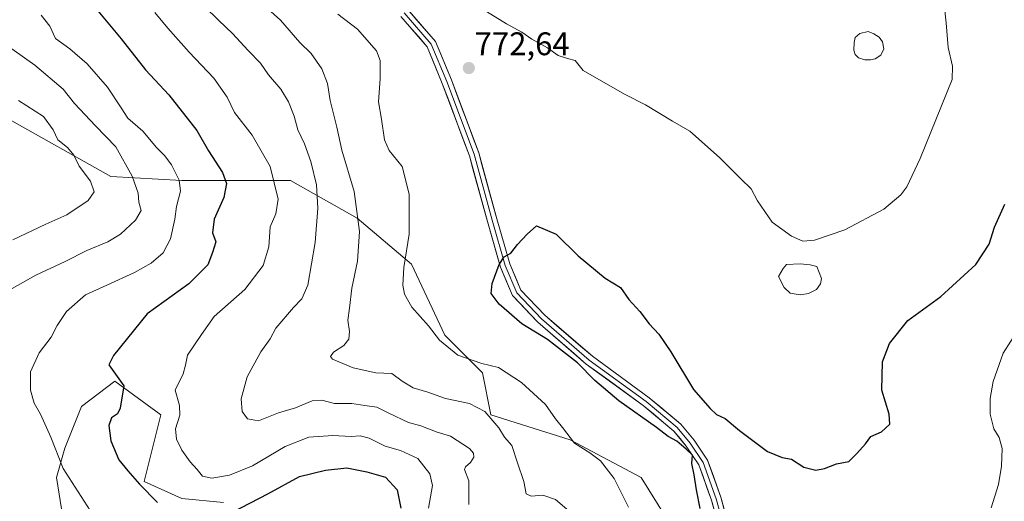
# Model space of a CAD drawing. Units: metres. Extents: x 637871 to 641323, y 4743693 to 4746076.
# Drawn here: x 638130 to 638432, y 4744949 to 4745096 of the extents above; entities that cross this region are included whole.
import ezdxf
from ezdxf.enums import TextEntityAlignment as Align

# ---------------------------------------------------------------- set-up
doc = ezdxf.new("R2010")
doc.units = ezdxf.units.M
doc.header["$MEASUREMENT"] = 0
for name, color, linetype, lineweight in [('Arbolado forestal CxS', 92, 'Continuous', 0), ('Carátula', 7, 'Continuous', 5), ('Curva de nivel maestra', 36, 'Continuous', 30), ('Curva de nivel normal', 36, 'Continuous', 0), ('Estanque', 2, 'Continuous', 0), ('Estanque Cxs', 2, 'Continuous', 0), ('Layer 0', 7, 'Continuous', 0), ('Matorral CxS', 135, 'Continuous', 0), ('Punto de cota en terreno', 7, 'Continuous', 0), ('Rótulo de punto de cota en terreno', 19, 'Continuous', 0)]:
    doc.layers.add(name, color=color, linetype=linetype, lineweight=lineweight)
doc.styles.add('Arial', font='txt', dxfattribs={"height": 0.2})

# ---------------------------------------------------------------- blocks, each defined once
blk = doc.blocks.new('*U186')
at = {"layer": 'Curva de nivel normal', "color": 36, "linetype": 'Continuous', "lineweight": 0}
blk.add_polyline3d([(638297.44, 4744946.18, 765), (638293.99, 4744949.09, 765), (638290.09, 4744950.41, 765), (638286.55, 4744950.15, 765), (638285.03, 4744950.9, 765), (638284.32, 4744954.65, 765), (638282.32, 4744960.41, 765), (638280.58, 4744965.65, 765), (638278.41, 4744968.27, 765), (638276.6, 4744971.05, 765), (638272.37, 4744976.07, 765), (638267.63, 4744978.59, 765), (638260.31, 4744980.05, 765), (638254.85, 4744982.03, 765), (638250.37, 4744983.38, 765), (638247.06, 4744985.41, 765), (638243.81, 4744987.68, 765), (638238.91, 4744987.93, 765), (638231.96, 4744989.45, 765), (638225.66, 4744992.1, 765), (638225.05, 4744992.89, 765), (638225.98, 4744994.29, 765), (638229.18, 4744996.29, 765), (638230.66, 4744998.29, 765), (638230.85, 4745000.62, 765), (638230.36, 4745004.07, 765), (638230.83, 4745007.7, 765), (638231.58, 4745013.87, 765), (638233.29, 4745022.17, 765), (638233.9, 4745031.19, 765), (638232.33, 4745043.53, 765), (638228.55, 4745056.18, 765), (638227, 4745063.22, 765), (638224.96, 4745071.34, 765), (638224.12, 4745076.59, 765), (638222.37, 4745081.09, 765), (638219.11, 4745085.73, 765), (638215.69, 4745089.12, 765), (638209.74, 4745096.01, 765), (638199.12, 4745105.54, 765)], dxfattribs=at)
blk = doc.blocks.new('*U191')
at = {"layer": 'Curva de nivel normal', "color": 36, "linetype": 'Continuous', "lineweight": 0}
blk.add_polyline3d([(638136.34, 4745097.47, 745), (638139.06, 4745094.11, 745), (638140.78, 4745090.4, 745), (638145.14, 4745087.16, 745), (638150.45, 4745082.58, 745), (638156.68, 4745075.46, 745), (638160.88, 4745069.12, 745), (638162.9, 4745065.9, 745), (638167.54, 4745061.93, 745), (638171.7, 4745056.95, 745), (638174.25, 4745054.45, 745), (638176.32, 4745051.68, 745), (638178.68, 4745046.96, 745), (638179.03, 4745043.62, 745), (638177.88, 4745038.88, 745), (638177.36, 4745034.98, 745), (638176.01, 4745028.94, 745), (638173.76, 4745024.7, 745), (638170.09, 4745021.54, 745), (638165.01, 4745018.7, 745), (638156.44, 4745014.82, 745), (638149.9, 4745011.85, 745), (638144.12, 4745006.68, 745), (638141.24, 4745002.42, 745), (638139.47, 4744998.82, 745), (638135.78, 4744994.09, 745), (638133.11, 4744988.29, 745), (638133.04, 4744982.62, 745), (638134.17, 4744978.61, 745), (638136.16, 4744975.29, 745), (638139.32, 4744968.23, 745), (638143.11, 4744958.6, 745), (638151.4, 4744945.78, 745)], dxfattribs=at)
blk = doc.blocks.new('*U196')
at = {"layer": 'Curva de nivel normal', "color": 36, "linetype": 'Continuous', "lineweight": 0}
blk.add_polyline3d([(638267.45, 4744947.58, 760), (638267.49, 4744954.81, 760), (638266.16, 4744958.28, 760), (638266.39, 4744959.17, 760), (638267.95, 4744960.43, 760), (638269.02, 4744962.12, 760), (638268.92, 4744963.32, 760), (638267.64, 4744964.78, 760), (638261.82, 4744968.56, 760), (638257.76, 4744969.73, 760), (638252.72, 4744971.68, 760), (638248.92, 4744972.7, 760), (638242.95, 4744975.53, 760), (638239.28, 4744977.41, 760), (638235.61, 4744977.92, 760), (638231.62, 4744978.59, 760), (638226.28, 4744978.51, 760), (638222.39, 4744979.52, 760), (638219.42, 4744979.31, 760), (638214.33, 4744977.24, 760), (638209.08, 4744975.73, 760), (638202.96, 4744973.25, 760), (638199.61, 4744973.81, 760), (638197.94, 4744976.14, 760), (638197.61, 4744980.02, 760), (638199.45, 4744986.67, 760), (638203.66, 4744994.37, 760), (638206.53, 4744998.38, 760), (638208.33, 4745001.58, 760), (638213.74, 4745007.96, 760), (638216.3, 4745010.62, 760), (638218.14, 4745014.78, 760), (638220.34, 4745027.87, 760), (638221.15, 4745038.35, 760), (638220.7, 4745045.56, 760), (638219, 4745052.69, 760), (638217.03, 4745058.1, 760), (638215, 4745062.33, 760), (638213.86, 4745066.61, 760), (638212.12, 4745070.98, 760), (638209.77, 4745074.79, 760), (638206, 4745079.27, 760), (638203.63, 4745082.81, 760), (638199.77, 4745086.72, 760), (638195.04, 4745091.93, 760), (638190.83, 4745095.88, 760), (638181.76, 4745104.85, 760)], dxfattribs=at)
blk = doc.blocks.new('*U197')
at = {"layer": 'Curva de nivel normal', "color": 36, "linetype": 'Continuous', "lineweight": 0}
blk.add_polyline3d([(638120.88, 4745091.67, 740), (638134.41, 4745082.23, 740), (638143.06, 4745074.85, 740), (638146.6, 4745070.48, 740), (638153.04, 4745063.57, 740), (638159.28, 4745057.14, 740), (638164.3, 4745048.16, 740), (638166.12, 4745042.98, 740), (638166.31, 4745040.18, 740), (638167, 4745037.68, 740), (638165.32, 4745034.67, 740), (638160.67, 4745030.43, 740), (638156.75, 4745028.08, 740), (638150.34, 4745025.37, 740), (638143.76, 4745022, 740), (638134.7, 4745017.85, 740), (638121.76, 4745010.58, 740)], dxfattribs=at)
blk = doc.blocks.new('*U199')
at = {"layer": 'Curva de nivel normal', "color": 36, "linetype": 'Continuous', "lineweight": 0}
for points in [[(638316.34, 4744946.79, 770), (638312.04, 4744955.56, 770), (638307.82, 4744961.02, 770), (638304.55, 4744963.42, 770), (638299.82, 4744966.36, 770), (638296.16, 4744971.2, 770), (638294.05, 4744973.82, 770), (638290.97, 4744978.2, 770), (638283.59, 4744985.02, 770), (638276.57, 4744989.53, 770), (638271.41, 4744990.81, 770), (638264.1, 4744993.37, 770), (638258.48, 4744997.94, 770), (638255.11, 4745002.29, 770), (638249.98, 4745008.04, 770), (638247.76, 4745012.05, 770), (638247.17, 4745014.79, 770), (638247.49, 4745020.21, 770), (638249.18, 4745030.38, 770), (638249.18, 4745042.71, 770), (638246.99, 4745051.19, 770), (638243.06, 4745056.02, 770), (638241.55, 4745059.33, 770), (638240.72, 4745065.62, 770), (638239.73, 4745070.96, 770), (638240.27, 4745077.96, 770), (638240.22, 4745083.62, 770), (638239.14, 4745086.58, 770), (638233.34, 4745093.2, 770), (638227.31, 4745097.84, 770)], [(638271.58, 4745099.45, 770), (638278.98, 4745094.85, 770), (638283.73, 4745092.26, 770), (638286.76, 4745090.14, 770), (638291.53, 4745087.48, 770), (638294.78, 4745085.17, 770), (638297.66, 4745084.19, 770), (638300.07, 4745083.57, 770), (638302.49, 4745080.56, 770), (638307.34, 4745077.84, 770), (638315.33, 4745073.2, 770), (638321.58, 4745070.03, 770), (638329.82, 4745065.01, 770), (638335.22, 4745062, 770), (638344.32, 4745053.95, 770), (638350.77, 4745047.34, 770), (638353.97, 4745044.26, 770), (638355.89, 4745040.63, 770), (638360.44, 4745034.14, 770), (638366.36, 4745029.76, 770), (638369.78, 4745028.27, 770), (638373.39, 4745028.54, 770), (638382.72, 4745031.72, 770), (638394.64, 4745038.08, 770), (638399.89, 4745042.48, 770), (638401.72, 4745044.96, 770), (638405.82, 4745053.62, 770), (638415.61, 4745077.81, 770), (638415.7, 4745081.87, 770), (638414.39, 4745087.55, 770), (638413.8, 4745095.2, 770), (638412.68, 4745105.59, 770)]]:
    blk.add_polyline3d(points, dxfattribs=at)
blk = doc.blocks.new('*U207')
at = {"layer": 'Curva de nivel normal', "color": 36, "linetype": 'Continuous', "lineweight": 0}
blk.add_polyline3d([(638255.1, 4744946.52, 755), (638256.3, 4744953.4, 755), (638255.45, 4744956.98, 755), (638251.82, 4744961.72, 755), (638246.52, 4744964.18, 755), (638241.81, 4744965.5, 755), (638236.89, 4744967.96, 755), (638234.1, 4744968.63, 755), (638231.35, 4744968.41, 755), (638225.74, 4744968.77, 755), (638218.45, 4744968.26, 755), (638211.18, 4744965.38, 755), (638201.11, 4744959.45, 755), (638194.09, 4744956.56, 755), (638188.69, 4744955.71, 755), (638185.84, 4744956.25, 755), (638184.14, 4744958.34, 755), (638181.98, 4744960.65, 755), (638179.44, 4744964.21, 755), (638177.79, 4744967.62, 755), (638177.58, 4744970.74, 755), (638178.91, 4744974.93, 755), (638178.71, 4744977.91, 755), (638177.46, 4744982.59, 755), (638179.86, 4744987.65, 755), (638180.6, 4744990.31, 755), (638181.23, 4744993.38, 755), (638185.46, 4744999.65, 755), (638189.42, 4745005.22, 755), (638198.81, 4745013.49, 755), (638204.4, 4745020.8, 755), (638206.17, 4745026.58, 755), (638206.58, 4745032.63, 755), (638208.33, 4745036.68, 755), (638208.98, 4745041.18, 755), (638206.6, 4745051.14, 755), (638201, 4745060.76, 755), (638195.65, 4745067.73, 755), (638193.37, 4745072.36, 755), (638189.28, 4745078.2, 755), (638181.68, 4745086.22, 755), (638175.18, 4745093.48, 755), (638171.2, 4745098.29, 755)], dxfattribs=at)
blk = doc.blocks.new('*U217')
at = {"layer": 'Curva de nivel normal', "color": 36, "linetype": 'Continuous', "lineweight": 0}
blk.add_polyline3d([(638129.36, 4745071.34, 735), (638137.08, 4745066.44, 735), (638140.03, 4745062.42, 735), (638141.49, 4745059.32, 735), (638144.46, 4745056.99, 735), (638146.39, 4745054.59, 735), (638148.03, 4745051.24, 735), (638151.43, 4745046.65, 735), (638152.65, 4745043.36, 735), (638150.79, 4745040.68, 735), (638144.18, 4745036.36, 735), (638137.74, 4745033.43, 735), (638127.66, 4745028.67, 735)], dxfattribs=at)
blk = doc.blocks.new('*U223')
at = {"layer": 'Curva de nivel maestra', "color": 36, "linetype": 'Continuous', "lineweight": 30}
blk.add_polyline3d([(638338.36, 4744946.4, 775), (638337.23, 4744952.12, 775), (638336.52, 4744956.68, 775), (638335.82, 4744960.15, 775), (638336.02, 4744962.67, 775), (638334.02, 4744964.56, 775), (638331.18, 4744967.05, 775), (638328.52, 4744968.38, 775), (638325, 4744971.2, 775), (638313.46, 4744979.32, 775), (638306.04, 4744985.58, 775), (638300.76, 4744990.96, 775), (638291.6, 4744998.13, 775), (638283.73, 4745002.93, 775), (638276.76, 4745008.97, 775), (638274.32, 4745012.22, 775), (638274.58, 4745015.29, 775), (638276.75, 4745021.16, 775), (638278.3, 4745023.44, 775), (638280.28, 4745024.64, 775), (638282.36, 4745027.22, 775), (638285.33, 4745030.44, 775), (638288.17, 4745032.99, 775), (638294.25, 4745030.45, 775), (638300.94, 4745023.81, 775), (638309.2, 4745016.96, 775), (638313.98, 4745014.07, 775), (638316.44, 4745010.39, 775), (638319.83, 4745006.7, 775), (638322.69, 4745002.98, 775), (638325.66, 4744999.8, 775), (638329.39, 4744994.36, 775), (638336.35, 4744982.82, 775), (638341.43, 4744976.96, 775), (638343.32, 4744975.18, 775), (638346.04, 4744973.9, 775), (638350.39, 4744970.25, 775), (638359.01, 4744963.88, 775), (638363.45, 4744961.96, 775), (638366.34, 4744961.47, 775), (638370.09, 4744959.04, 775), (638373.76, 4744958.14, 775), (638376.42, 4744958.59, 775), (638380.13, 4744960.02, 775), (638383.9, 4744960.79, 775), (638386.35, 4744963.24, 775), (638389, 4744966.19, 775), (638390.65, 4744968.47, 775), (638393.9, 4744969.85, 775), (638396.44, 4744972.16, 775), (638396.29, 4744975.29, 775), (638394.07, 4744982.62, 775), (638394.26, 4744991.29, 775), (638396.42, 4744996.96, 775), (638401.96, 4745003.96, 775), (638412.12, 4745011.29, 775), (638422.88, 4745021.13, 775), (638426.9, 4745027.35, 775), (638428.59, 4745032.58, 775), (638431.72, 4745039.65, 775)], dxfattribs=at)
blk = doc.blocks.new('*U224')
at = {"layer": 'Curva de nivel maestra', "color": 36, "linetype": 'Continuous', "lineweight": 30}
for points in [[(638152.22, 4745100.63, 750), (638160.85, 4745090.3, 750), (638168.33, 4745080.75, 750), (638175.44, 4745073.05, 750), (638184.04, 4745062.16, 750), (638187.68, 4745055.98, 750), (638191.97, 4745049.29, 750), (638193.2, 4745045.96, 750), (638192.36, 4745041.62, 750), (638189.42, 4745035.01, 750), (638188.83, 4745030.83, 750), (638189.9, 4745028.1, 750), (638188.88, 4745024.83, 750), (638187.47, 4745021.04, 750), (638181.58, 4745015.23, 750), (638168.81, 4745006.05, 750), (638158.55, 4744993.29, 750), (638157.05, 4744990.38, 750), (638161.73, 4744983.93, 750), (638160.58, 4744977.14, 750), (638159.8, 4744975.35, 750), (638157.95, 4744974.14, 750), (638157.11, 4744971.82, 750), (638157.71, 4744967.1, 750), (638160.2, 4744961.27, 750), (638162.95, 4744957.96, 750), (638166.54, 4744953.86, 750), (638171.99, 4744948.2, 750)], [(638186.74, 4744940.98, 750), (638205.87, 4744950.91, 750), (638215.57, 4744956.18, 750), (638223.55, 4744958.09, 750), (638230.04, 4744958.83, 750), (638236.15, 4744957.57, 750), (638241.95, 4744956.02, 750), (638245.48, 4744952.14, 750), (638246.58, 4744946.47, 750)]]:
    blk.add_polyline3d(points, dxfattribs=at)
blk = doc.blocks.new('5PATER')
at = {"layer": 'Carátula', "linetype": 'Continuous', "lineweight": 5}
h = blk.add_hatch(color=250, dxfattribs=at)
edge = h.paths.add_edge_path()
edge.add_ellipse((0, 0.01), major_axis=(-1.33, -1.34), ratio=0.999422, start_angle=0, end_angle=360)

msp = doc.modelspace()

# ---------------------------------------------------------------- linework, layer by layer
at = {"layer": 'Arbolado forestal CxS', "color": 92, "linetype": 'Continuous', "lineweight": 0}
for points in [[(638125.7, 4745066.03, 731.72), (638157.7, 4745048.1, 738.5), (638179.46, 4745046.82, 746.01), (638212.74, 4745046.82, 757.67), (638233.22, 4745035.29, 765.66), (638249.86, 4745021.2, 771.27), (638260.1, 4744999.43, 770.37), (638271.62, 4744987.9, 768.1), (638274.18, 4744975.09, 764.97), (638298.5, 4744967.4, 769.7), (638320.26, 4744955.88, 772.41), (638333.06, 4744935.38, 773.86)], [(638125.7, 4745066.03, 731.72), (638157.7, 4745048.1, 738.5), (638179.46, 4745046.82, 746.01), (638212.74, 4745046.82, 757.67), (638233.22, 4745035.29, 765.66), (638249.86, 4745021.2, 771.27), (638260.1, 4744999.43, 770.37), (638271.62, 4744987.9, 768.1), (638274.18, 4744975.09, 764.97), (638298.5, 4744967.4, 769.7), (638320.26, 4744955.88, 772.41), (638333.06, 4744935.38, 773.86), (638330.5, 4744914.89, 770.17), (638334.34, 4744907.2, 771.07), (638350.98, 4744887.99, 775.78), (638348.42, 4744867.5, 774.13), (638350.98, 4744843.16, 767.07), (638365.06, 4744839.32, 770.86), (638384.26, 4744834.19, 776.28), (638404.74, 4744843.16, 784.96), (638423.94, 4744839.31, 790.02), (638430.57, 4744827.12, 790.26)], [(638192.26, 4744948.19, 749.69), (638179.46, 4744949.47, 751.68), (638167.94, 4744954.6, 750.49), (638170.5, 4744964.84, 753.23), (638173.06, 4744975.09, 754.4), (638158.98, 4744985.34, 750.25), (638148.74, 4744977.65, 747.85), (638143.62, 4744964.85, 746.02), (638141.06, 4744955.88, 744.11), (638144.9, 4744931.54, 740.71)], [(638192.26, 4744948.19, 749.69), (638179.46, 4744949.47, 751.68), (638167.94, 4744954.6, 750.49), (638170.5, 4744964.84, 753.23), (638173.06, 4744975.09, 754.4), (638158.98, 4744985.34, 750.25), (638148.74, 4744977.65, 747.85), (638143.62, 4744964.85, 746.02), (638141.06, 4744955.88, 744.11), (638144.9, 4744931.54, 740.71)]]:
    msp.add_polyline3d(points, dxfattribs=at)
at = {"layer": 'Curva de nivel normal', "color": 36, "linetype": 'Continuous', "lineweight": 0}
msp.add_polyline3d([(638435.9, 4745001.28, 780), (638431.27, 4744993.96, 780), (638428.15, 4744985.29, 780), (638427.19, 4744980.12, 780), (638427.27, 4744975.31, 780), (638428.33, 4744970.83, 780), (638430.04, 4744968.12, 780), (638430.9, 4744964.74, 780), (638430.76, 4744959.36, 780), (638429.75, 4744953.77, 780), (638427.5, 4744946.62, 780)], dxfattribs=at)
at = {"layer": 'Estanque', "color": 2, "linetype": 'Continuous', "lineweight": 0}
for points in [[(638388.83, 4745083.8, 766.69), (638386.87, 4745084.4, 766.66), (638385.89, 4745085.49, 766.61), (638385.5, 4745086.8, 766.57), (638385.56, 4745089.09, 766.55), (638385.89, 4745090.67, 766.56), (638387.3, 4745091.93, 766.63), (638389.81, 4745092.47, 766.63), (638391.61, 4745091.82, 766.64), (638393.25, 4745090.78, 766.86), (638394.28, 4745089.37, 767.03), (638394.66, 4745087.18, 767.14), (638393.68, 4745085.28, 767.03), (638391.94, 4745084.08, 766.77), (638390.52, 4745083.8, 766.7), (638388.83, 4745083.8, 766.69)], [(638369.02, 4745011.87, 771.06), (638365.98, 4745012.35, 771.06), (638364.07, 4745014.1, 771.19), (638362.31, 4745017.46, 771.14), (638363.75, 4745019.86, 770.95), (638364.86, 4745021.14, 770.91), (638369.02, 4745021.3, 770.83), (638372.06, 4745020.98, 770.76), (638374.14, 4745020.5, 770.77), (638375.58, 4745016.82, 771.01), (638375.26, 4745015.22, 771.04), (638373.98, 4745013.46, 771.01), (638371.58, 4745012.19, 771.04), (638369.02, 4745011.87, 771.06)]]:
    msp.add_polyline3d(points, dxfattribs=at)
at = {"layer": 'Estanque Cxs', "color": 2, "linetype": 'Continuous', "lineweight": 0}
for points in [[(638390.52, 4745083.8, 766.7), (638388.83, 4745083.8, 766.69), (638386.87, 4745084.4, 766.66), (638385.89, 4745085.49, 766.61), (638385.5, 4745086.8, 766.57), (638385.56, 4745089.09, 766.55), (638385.89, 4745090.67, 766.56), (638387.3, 4745091.93, 766.63), (638389.81, 4745092.47, 766.63), (638391.61, 4745091.82, 766.64), (638393.25, 4745090.78, 766.86), (638394.28, 4745089.37, 767.03), (638394.66, 4745087.18, 767.14), (638393.68, 4745085.28, 767.03), (638391.94, 4745084.08, 766.77), (638390.52, 4745083.8, 766.7)], [(638371.58, 4745012.19, 771.04), (638369.02, 4745011.87, 771.06), (638365.98, 4745012.35, 771.06), (638364.07, 4745014.1, 771.19), (638362.31, 4745017.46, 771.14), (638363.75, 4745019.86, 770.95), (638364.86, 4745021.14, 770.91), (638369.02, 4745021.3, 770.83), (638372.06, 4745020.98, 770.76), (638374.14, 4745020.5, 770.77), (638375.58, 4745016.82, 771.01), (638375.26, 4745015.22, 771.04), (638373.98, 4745013.46, 771.01), (638371.58, 4745012.19, 771.04)]]:
    msp.add_polyline3d(points, close=True, dxfattribs=at)
at = {"layer": 'Layer 0', "linetype": 'Continuous', "lineweight": 0}
for points in [[(638247.61, 4745098.18), (638255.94, 4745088.65), (638260.71, 4745077.14), (638269.04, 4745054.92), (638274.6, 4745034.68), (638278.57, 4745020.79), (638282.14, 4745012.45), (638289.68, 4745004.52), (638304.36, 4744991.82), (638321.82, 4744979.12), (638331.35, 4744971.18), (638335.32, 4744966.42), (638339.29, 4744960.46), (638343.26, 4744949.35), (638349.61, 4744926.73)], [(638248.62, 4745099.3), (638257.23, 4745089.46), (638262.1, 4745077.69), (638270.47, 4745055.38), (638276.04, 4745035.08), (638279.98, 4745021.29), (638283.41, 4745013.29), (638290.71, 4745005.6), (638305.3, 4744992.99), (638322.75, 4744980.3), (638332.41, 4744972.24), (638336.52, 4744967.31), (638340.64, 4744961.14), (638344.69, 4744949.81), (638351.05, 4744927.13)], [(638348.16, 4744926.33), (638341.83, 4744948.89), (638337.94, 4744959.78), (638334.11, 4744965.52), (638330.28, 4744970.11), (638320.9, 4744977.93), (638303.43, 4744990.64), (638288.64, 4745003.43), (638280.86, 4745011.62), (638277.15, 4745020.28), (638273.15, 4745034.27), (638267.61, 4745054.46), (638259.31, 4745076.59), (638254.65, 4745087.85), (638246.6, 4745097.06)]]:
    msp.add_lwpolyline(points, dxfattribs=at)
for points in [[(638248.62, 4745099.3, 773.03), (638251.49, 4745096.02, 772.96), (638254.36, 4745092.74, 772.76), (638257.23, 4745089.46, 772.68), (638258.86, 4745085.53, 772.49), (638260.48, 4745081.61, 772.49), (638262.1, 4745077.69, 772.55), (638263.77, 4745073.23, 772.54), (638265.45, 4745068.77, 772.71), (638267.12, 4745064.31, 772.88), (638268.8, 4745059.84, 773.04), (638270.47, 4745055.38, 773.25), (638271.58, 4745051.32, 773.46), (638272.7, 4745047.26, 773.72), (638273.81, 4745043.2, 773.96), (638274.93, 4745039.14, 774.1), (638276.04, 4745035.08, 774.29), (638277.35, 4745030.49, 774.58), (638278.67, 4745025.89, 774.84), (638279.98, 4745021.29, 775.04), (638281.7, 4745017.29, 775.24), (638283.41, 4745013.29, 775.42), (638285.84, 4745010.73, 775.52), (638288.28, 4745008.17, 775.58), (638290.71, 4745005.6, 775.63), (638294.36, 4745002.45, 775.6), (638298.01, 4744999.3, 775.65), (638301.65, 4744996.14, 775.6), (638305.3, 4744992.99, 775.55), (638308.79, 4744990.45, 775.52), (638312.28, 4744987.91, 775.54), (638315.77, 4744985.38, 775.5), (638319.26, 4744982.84, 775.44), (638322.75, 4744980.3, 775.38), (638325.97, 4744977.61, 775.26), (638329.19, 4744974.93, 775.21), (638332.41, 4744972.24, 775.16), (638334.47, 4744969.78, 775.15), (638336.52, 4744967.31, 775.15), (638338.58, 4744964.23, 775.1), (638340.64, 4744961.14, 775.19), (638341.99, 4744957.36, 775.27), (638343.34, 4744953.58, 775.31), (638344.69, 4744949.81, 775.34), (638345.96, 4744945.27, 775.52)], [(638343.09, 4744944.38, 775.44), (638341.83, 4744948.89, 775.36), (638340.53, 4744952.52, 775.26), (638339.23, 4744956.15, 775.11), (638337.94, 4744959.78, 775.02), (638336.03, 4744962.65, 774.92), (638334.11, 4744965.52, 774.88), (638332.2, 4744967.82, 775), (638330.28, 4744970.11, 775.01), (638327.16, 4744972.72, 775.11), (638324.03, 4744975.33, 775.16), (638320.9, 4744977.93, 775.32), (638317.41, 4744980.47, 775.33), (638313.91, 4744983.01, 775.32), (638310.42, 4744985.56, 775.25), (638306.92, 4744988.1, 775.31), (638303.43, 4744990.64, 775.02), (638299.73, 4744993.84, 775.18), (638296.04, 4744997.03, 775.22), (638292.34, 4745000.23, 775.2), (638288.64, 4745003.43, 775.56), (638286.05, 4745006.16, 775.49), (638283.46, 4745008.89, 775.47), (638280.86, 4745011.62, 775.33), (638279.01, 4745015.95, 775.17), (638277.15, 4745020.28, 774.96), (638275.82, 4745024.95, 774.71), (638274.48, 4745029.61, 774.39), (638273.15, 4745034.27, 774.13), (638272.04, 4745038.31, 773.94), (638270.94, 4745042.35, 773.75), (638269.83, 4745046.38, 773.48), (638268.72, 4745050.42, 773.28), (638267.61, 4745054.46, 773.19), (638265.95, 4745058.88, 772.91), (638264.29, 4745063.31, 772.77), (638262.63, 4745067.74, 772.61), (638260.97, 4745072.17, 772.46), (638259.31, 4745076.59, 772.34), (638257.76, 4745080.35, 772.22), (638256.2, 4745084.1, 772.17), (638254.65, 4745087.85, 772.33), (638251.97, 4745090.92, 772.41), (638249.28, 4745093.99, 772.66), (638246.6, 4745097.06, 772.84)]]:
    msp.add_polyline3d(points, dxfattribs=at)
at = {"layer": 'Matorral CxS', "color": 135, "linetype": 'Continuous', "lineweight": 0}
for points in [[(638445.93, 4744827.12, 792.18), (638430.57, 4744827.12, 790.26), (638423.94, 4744839.31, 790.02), (638404.74, 4744843.16, 784.96), (638384.26, 4744834.19, 776.28), (638365.06, 4744839.32, 770.86), (638350.98, 4744843.16, 767.07), (638348.42, 4744867.5, 774.13), (638350.98, 4744887.99, 775.78), (638334.34, 4744907.2, 771.07), (638330.5, 4744914.89, 770.17), (638333.06, 4744935.38, 773.86), (638320.26, 4744955.88, 772.41), (638298.5, 4744967.4, 769.7), (638274.18, 4744975.09, 764.97), (638271.62, 4744987.9, 768.1), (638260.1, 4744999.43, 770.37), (638249.86, 4745021.2, 771.27), (638233.22, 4745035.29, 765.66), (638212.74, 4745046.82, 757.67), (638179.46, 4745046.82, 746.01), (638157.7, 4745048.1, 738.5), (638125.7, 4745066.03, 731.72)], [(638125.7, 4745066.03, 731.72), (638157.7, 4745048.1, 738.5), (638179.46, 4745046.82, 746.01), (638212.74, 4745046.82, 757.67), (638233.22, 4745035.29, 765.66), (638249.86, 4745021.2, 771.27), (638260.1, 4744999.43, 770.37), (638271.62, 4744987.9, 768.1), (638274.18, 4744975.09, 764.97), (638298.5, 4744967.4, 769.7), (638320.26, 4744955.88, 772.41), (638333.06, 4744935.38, 773.86), (638330.5, 4744914.89, 770.17), (638334.34, 4744907.2, 771.07), (638350.98, 4744887.99, 775.78), (638348.42, 4744867.5, 774.13), (638350.98, 4744843.16, 767.07), (638365.06, 4744839.32, 770.86), (638384.26, 4744834.19, 776.28), (638404.74, 4744843.16, 784.96), (638423.94, 4744839.31, 790.02), (638430.57, 4744827.12, 790.26)], [(638144.9, 4744931.54, 740.71), (638141.06, 4744955.88, 744.11), (638143.62, 4744964.85, 746.02), (638148.74, 4744977.65, 747.85), (638158.98, 4744985.34, 750.25), (638173.06, 4744975.09, 754.4), (638170.5, 4744964.84, 753.23), (638167.94, 4744954.6, 750.49), (638179.46, 4744949.47, 751.68), (638192.26, 4744948.19, 749.69)], [(638192.26, 4744948.19, 749.69), (638179.46, 4744949.47, 751.68), (638167.94, 4744954.6, 750.49), (638170.5, 4744964.84, 753.23), (638173.06, 4744975.09, 754.4), (638158.98, 4744985.34, 750.25), (638148.74, 4744977.65, 747.85), (638143.62, 4744964.85, 746.02), (638141.06, 4744955.88, 744.11), (638144.9, 4744931.54, 740.71)]]:
    msp.add_polyline3d(points, dxfattribs=at)

# ---------------------------------------------------------------- block references
at = {"layer": 'Curva de nivel maestra', "color": 36, "linetype": 'Continuous', "lineweight": 30}
for name in ['*U223', '*U224']:
    msp.add_blockref(name, (0, 0), dxfattribs=at)
at = {"layer": 'Curva de nivel normal', "color": 36, "linetype": 'Continuous', "lineweight": 0}
for name in ['*U196', '*U186', '*U199', '*U207', '*U217', '*U197', '*U191']:
    msp.add_blockref(name, (0, 0), dxfattribs=at)
at = {"layer": 'Punto de cota en terreno', "linetype": 'Continuous', "lineweight": 0}
msp.add_blockref('5PATER', (638267.45, 4745081.29, 772.64), dxfattribs=at)

# ---------------------------------------------------------------- texts
at = {"layer": 'Rótulo de punto de cota en terreno', "color": 19, "linetype": 'Continuous', "lineweight": 0, "style": 'Arial'}
msp.add_text('772,64', height=7, dxfattribs=at).set_placement((638269.21, 4745083.05), align=Align.BOTTOM_LEFT)

doc.saveas('drawing.dxf')
